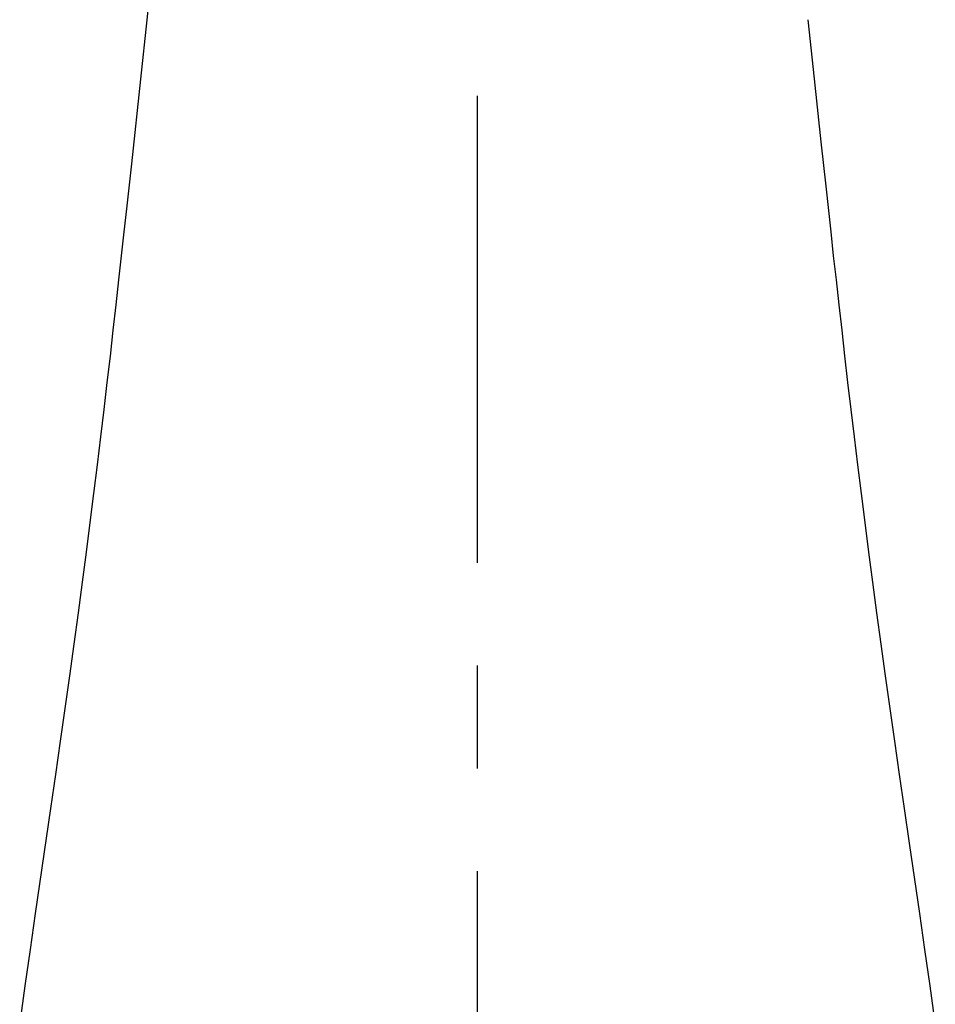
# Model space of a CAD drawing. Extents: x -4 to 206, y -21 to 276.
# Drawn here: x 38 to 45, y 179 to 187 of the extents above; entities that cross this region are included whole.
import ezdxf

# ---------------------------------------------------------------- set-up
doc = ezdxf.new("R2010")
doc.units = 0
doc.linetypes.add('AIGENLINE001', pattern=[5.856145, 3.5278, -0.776115, 0.776115, -0.776115])
doc.layers.add('_________1', color=7, linetype='CONTINUOUS')

msp = doc.modelspace()

# ---------------------------------------------------------------- linework, layer by layer
at = {"layer": '_________1', "color": 7, "linetype": 'AIGENLINE001'}
msp.add_line((41.3051, 65.5937), (41.3051, 196.21), dxfattribs=at)
at = {"layer": '_________1', "color": 7}
for p, q in [((38.8387, 187.105), (38.808, 186.82)), ((38.808, 186.82), (38.7598, 186.372)), ((43.8505, 186.373), (43.8019, 186.82)), ((38.7598, 186.372), (38.6909, 185.732)), ((43.9016, 185.897), (43.8505, 186.373)), ((43.9378, 185.564), (43.9016, 185.897)), ((38.6909, 185.732), (38.6535, 185.392)), ((43.9757, 185.217), (43.9378, 185.564)), ((38.6535, 185.392), (38.6349, 185.217)), ((38.6349, 185.217), (38.6148, 185.037)), ((43.9952, 185.037), (43.9754, 185.217)), ((38.6148, 185.037), (38.5946, 184.854)), ((44.0159, 184.854), (43.9952, 185.037)), ((38.5946, 184.854), (38.5734, 184.667)), ((44.0362, 184.667), (44.0159, 184.854)), ((38.5734, 184.667), (38.5519, 184.475)), ((44.0584, 184.476), (44.0362, 184.667)), ((38.5519, 184.475), (38.5298, 184.279)), ((44.0808, 184.28), (44.0584, 184.476)), ((38.5298, 184.279), (38.5062, 184.08)), ((44.1034, 184.08), (44.0808, 184.28)), ((38.5062, 184.08), (38.4826, 183.876)), ((44.1275, 183.876), (44.1034, 184.08)), ((38.4826, 183.876), (38.4577, 183.669)), ((44.1525, 183.669), (44.1275, 183.876)), ((38.4577, 183.669), (38.4318, 183.457)), ((44.1778, 183.457), (44.1525, 183.669)), ((38.4318, 183.457), (38.4055, 183.241)), ((44.2048, 183.241), (44.1778, 183.457)), ((38.4055, 183.241), (38.3779, 183.021)), ((44.2324, 183.021), (44.2048, 183.241)), ((38.3779, 183.021), (38.3492, 182.798)), ((44.2608, 182.798), (44.2324, 183.021)), ((38.3492, 182.798), (38.3194, 182.57)), ((44.2909, 182.57), (44.2608, 182.798)), ((38.3194, 182.57), (38.2883, 182.339)), ((44.322, 182.339), (44.2909, 182.57)), ((38.2883, 182.339), (38.256, 182.103)), ((44.354, 182.103), (44.322, 182.339)), ((38.256, 182.103), (38.2225, 181.863)), ((44.3871, 181.863), (44.354, 182.103)), ((38.2225, 181.863), (38.1884, 181.618)), ((44.4219, 181.618), (44.3871, 181.863)), ((38.1884, 181.618), (38.1531, 181.37)), ((44.4572, 181.37), (44.4219, 181.618)), ((38.1531, 181.37), (38.1169, 181.117)), ((44.4933, 181.117), (44.4572, 181.37)), ((38.1169, 181.117), (38.0799, 180.861)), ((44.5304, 180.861), (44.4933, 181.117)), ((38.0799, 180.861), (37.965, 180.068)), ((44.5679, 180.6), (44.5304, 180.861)), ((44.6449, 180.068), (44.5679, 180.6)), ((37.965, 180.068), (37.9261, 179.797)), ((44.6842, 179.797), (44.6449, 180.068)), ((37.9261, 179.797), (37.8866, 179.522)), ((44.7233, 179.521), (44.6842, 179.797)), ((37.8866, 179.522), (37.8474, 179.243)), ((44.7629, 179.243), (44.7233, 179.521))]:
    msp.add_line(p, q, dxfattribs=at)

doc.saveas('drawing.dxf')
